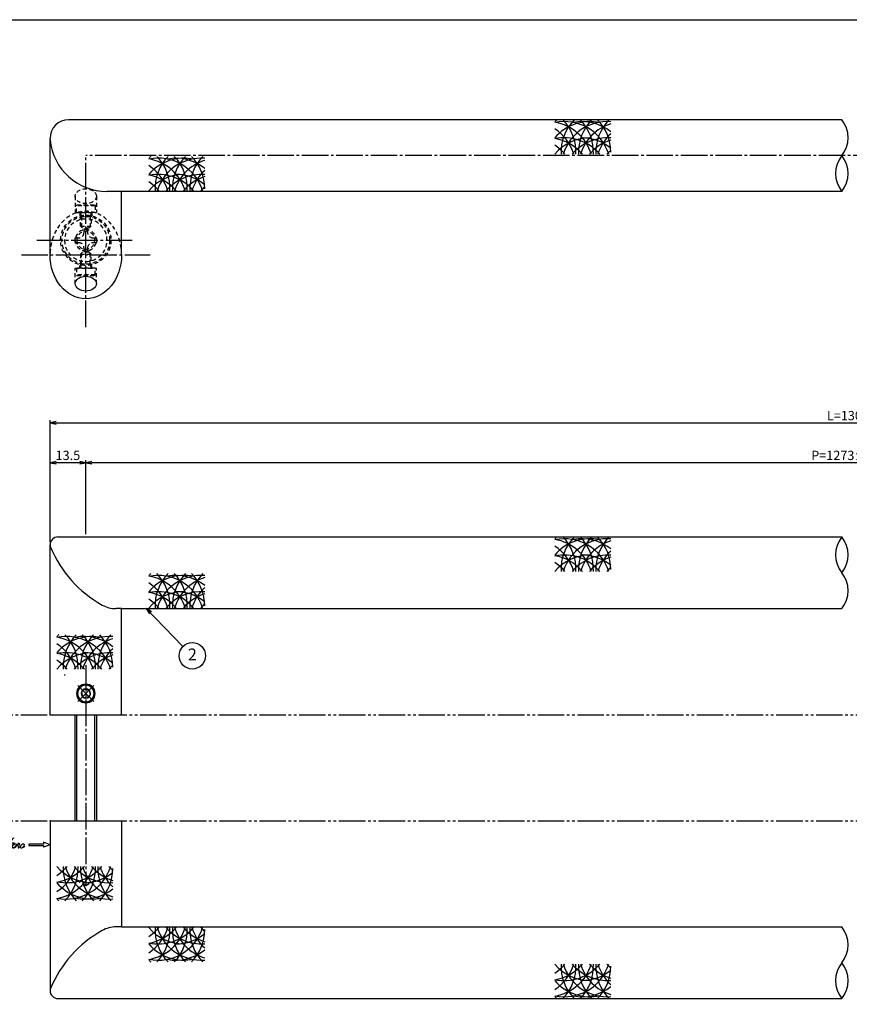
# Model space of a CAD drawing. Units: inches. Extents: x -165 to 642, y 70 to 630.
# Drawn here: x 3 to 316, y 259 to 630 of the extents above; entities that cross this region are included whole.
import ezdxf
from ezdxf.enums import TextEntityAlignment as Align

# ---------------------------------------------------------------- set-up
doc = ezdxf.new("R2010")
doc.units = ezdxf.units.IN
doc.header["$MEASUREMENT"] = 0
for name, pattern in [('CENS', [13, 10, -1, 1, -1]), ('HIDS', [2.5, 1.5, -1]), ('PHAS', [15, 10, -1, 1, -1, 1, -1])]:
    doc.linetypes.add(name, pattern=pattern)
for name, color, linetype in [('01-下書線', 251, 'Continuous'), ('02-実線-1', 7, 'Continuous'), ('03-細線', 1, 'Continuous'), ('04-破線-1', 5, 'HIDS'), ('06-中心線', 1, 'CENS'), ('07-2点鎖線', 2, 'PHAS'), ('09-文字', 4, 'Continuous'), ('10-寸法', 3, 'Continuous'), ('11-ﾈｼﾞ関連', 7, 'Continuous'), ('12-企業ﾏｰｸ', 9, 'Continuous'), ('図枠', 7, 'Continuous')]:
    doc.layers.add(name, color=color, linetype=linetype)
doc.styles.add('STD', font='TXT.shx', dxfattribs={"bigfont": 'bigfont.shx'})
doc.dimstyles.new('1：1', dxfattribs={"dimtxt": 3.5, "dimasz": 2.3, "dimexe": 1, "dimexo": 1, "dimgap": 1, "dimtad": 3, "dimdsep": 46, "dimtxsty": 'STD', "dimblk1": 'ARRI', "dimblk2": 'ARRI', "dimsah": 1, "dimcen": 0, "dimclrd": 3, "dimclre": 3, "dimclrt": 4, "dimadec": 0, "dimazin": 0, "dimtfac": 0.7, "dimtmove": 0, "dimatfit": 0, "dimldrblk": 'ARRI', "dimfxl": 1, "dimtvp": 1, "dimtolj": 1, "dimtzin": 0, "dimarcsym": 0})

# ---------------------------------------------------------------- blocks, each defined once
blk = doc.blocks.new('A$C6fedb46b')
at = {"layer": '06-中心線', "color": 1, "linetype": 'CENS'}
for p, q in [((0.31, -4.3), (0.31, 4.1)), ((-3.89, -0.1), (4.51, -0.1))]:
    blk.add_line(p, q, dxfattribs=at)
at = {"layer": '11-ﾈｼﾞ関連', "color": 7, "linetype": 'Continuous'}
for p, q in [((0.31, 1.63), (-1.19, 0.76)), ((-1.19, 0.76), (-1.19, -0.97)), ((1.81, 0.76), (0.31, 1.63)), ((1.81, -0.97), (1.81, 0.76)), ((0.31, -1.84), (-1.19, -0.97)), ((1.81, -0.97), (0.31, -1.84))]:
    blk.add_line(p, q, dxfattribs=at)
for radius in [3.5, 3.1, 1.73]:
    blk.add_circle((0.31, -0.1), radius, dxfattribs=at)
blk = doc.blocks.new('A$C5C153746')
at = {"layer": '11-ﾈｼﾞ関連', "color": 5, "linetype": 'HIDS'}
for p, q in [((-2.87, 3.22), (-2.57, 3.39)), ((-2.87, -3.44), (-2.87, 3.22)), ((-2.57, 3.39), (-0.07, 3.39)), ((-2.57, 3.39), (-2.57, -3.61)), ((-0.07, 3.39), (-0.07, -3.61)), ((0.13, 1.89), (5.13, 1.89)), ((0.13, 1.89), (1.53, 1.54)), ((1.53, -2.11), (1.53, 1.89)), ((1.53, 1.54), (5.48, 1.54)), ((5.13, 1.89), (5.93, 1.09)), ((5.13, -2.11), (5.13, 1.89)), ((5.93, 1.09), (5.93, -1.31)), ((-2.57, -3.61), (-2.87, -3.44)), ((-0.07, -3.61), (-2.57, -3.61)), ((0.13, -2.11), (1.53, -1.76)), ((5.13, -2.11), (0.13, -2.11)), ((1.53, -1.76), (5.48, -1.76)), ((5.13, -2.11), (5.93, -1.31))]:
    blk.add_line(p, q, dxfattribs=at)
for centre, start, end in [((0.13, 2.09), 180, 270), ((0.13, -2.31), 90, 180)]:
    blk.add_arc(centre, 0.2, start, end, dxfattribs=at)
blk = doc.blocks.new('A$C14c81623')
at = {"layer": '11-ﾈｼﾞ関連', "color": 5, "linetype": 'HIDS'}
for radius in [4, 3.38]:
    blk.add_circle((0.14, -0.03), radius, dxfattribs=at)
blk = doc.blocks.new('A$C501e57fc')
at = {"layer": '11-ﾈｼﾞ関連', "color": 5, "linetype": 'HIDS'}
for p, q in [((-0.98, 4.44), (0.62, 4.44)), ((-0.98, 3.04), (-0.98, 4.44)), ((0.62, 4.44), (0.62, 3.04)), ((-4.38, -0.56), (-4.38, 1.04)), ((-4.38, 1.04), (-2.98, 1.04)), ((2.62, 1.04), (4.02, 1.04)), ((4.02, 1.04), (4.02, -0.56)), ((-2.98, -0.56), (-4.38, -0.56)), ((-0.98, -3.96), (-0.98, -2.56)), ((0.62, -2.56), (0.62, -3.96)), ((4.02, -0.56), (2.62, -0.56)), ((0.62, -3.96), (-0.98, -3.96))]:
    blk.add_line(p, q, dxfattribs=at)
blk.add_circle((-0.18, 0.24), 8, dxfattribs=at)
for centre, start, end in [((-2.98, 3.04), 270, 0), ((2.62, 3.04), 180, 270), ((-2.98, -2.56), 0, 90), ((2.62, -2.56), 90, 180)]:
    blk.add_arc(centre, 2, start, end, dxfattribs=at)
at = {"layer": '11-ﾈｼﾞ関連'}
blk.add_point((-0.18, 0.24), dxfattribs=at)
blk = doc.blocks.new('ARRI')
at = {"color": 0, "linetype": 'ByBlock'}
for p, q in [((0, 0), (-1, 0.21)), ((-1, -0.21), (0, 0)), ((0, 0), (-1, 0))]:
    blk.add_line(p, q, dxfattribs=at)
blk = doc.blocks.new('*D102')
at = {"layer": '10-寸法', "color": 3, "lineweight": -2, "transparency": 16777216}
for p, q in [((13.98, 432.94), (13.98, 478.94)), ((615.98, 435.44), (615.98, 478.94)), ((16.28, 477.94), (613.68, 477.94))]:
    blk.add_line(p, q, dxfattribs=at)
at = {"layer": 'Defpoints', "color": 0, "transparency": 16777216}
for p in [(615.98, 477.94), (615.98, 434.44), (13.98, 431.94)]:
    blk.add_point(p, dxfattribs=at)
at = {"layer": '10-寸法', "color": 3, "lineweight": -2, "transparency": 16777216, "xscale": 2.3, "yscale": 2.3, "zscale": 2.3, "rotation": 180}
blk.add_blockref('ARRI', (13.98, 477.94), dxfattribs=at)
at = {"layer": '10-寸法', "color": 3, "lineweight": -2, "transparency": 16777216, "xscale": 2.3, "yscale": 2.3, "zscale": 2.3}
blk.add_blockref('ARRI', (615.98, 477.94), dxfattribs=at)
at = {"layer": '10-寸法', "color": 4, "transparency": 16777216, "insert": (314.98, 480.69), "char_height": 3.5, "attachment_point": 5, "style": 'STD'}
blk.add_mtext('\\A1;L=1300', dxfattribs=at)
blk = doc.blocks.new('*D103')
at = {"layer": '10-寸法', "color": 3, "lineweight": -2, "transparency": 16777216}
for p, q in [((27.48, 435.94), (27.48, 463.94)), ((600.18, 462.94), (29.78, 462.94)), ((602.48, 435.94), (602.48, 463.94))]:
    blk.add_line(p, q, dxfattribs=at)
at = {"layer": 'Defpoints', "color": 0, "transparency": 16777216}
for p in [(27.48, 462.94), (27.48, 434.94), (602.48, 434.94)]:
    blk.add_point(p, dxfattribs=at)
at = {"layer": '10-寸法', "color": 3, "lineweight": -2, "transparency": 16777216, "xscale": 2.3, "yscale": 2.3, "zscale": 2.3, "rotation": 180}
blk.add_blockref('ARRI', (27.48, 462.94), dxfattribs=at)
at = {"layer": '10-寸法', "color": 3, "lineweight": -2, "transparency": 16777216, "xscale": 2.3, "yscale": 2.3, "zscale": 2.3}
blk.add_blockref('ARRI', (602.48, 462.94), dxfattribs=at)
at = {"layer": '10-寸法', "color": 4, "transparency": 16777216, "insert": (314.98, 465.69), "char_height": 3.5, "attachment_point": 5, "style": 'STD'}
blk.add_mtext('\\A1;P=1273±0.5', dxfattribs=at)
blk = doc.blocks.new('*D105')
at = {"layer": '10-寸法', "color": 3, "lineweight": -2, "transparency": 16777216}
for p, q in [((13.98, 432.94), (13.98, 463.94)), ((25.18, 462.94), (16.28, 462.94)), ((27.48, 435.94), (27.48, 463.94))]:
    blk.add_line(p, q, dxfattribs=at)
at = {"layer": 'Defpoints', "color": 0, "transparency": 16777216}
for p in [(13.98, 462.94), (27.48, 434.94), (13.98, 431.94)]:
    blk.add_point(p, dxfattribs=at)
at = {"layer": '10-寸法', "color": 3, "lineweight": -2, "transparency": 16777216, "xscale": 2.3, "yscale": 2.3, "zscale": 2.3, "rotation": 180}
blk.add_blockref('ARRI', (13.98, 462.94), dxfattribs=at)
at = {"layer": '10-寸法', "color": 3, "lineweight": -2, "transparency": 16777216, "xscale": 2.3, "yscale": 2.3, "zscale": 2.3}
blk.add_blockref('ARRI', (27.48, 462.94), dxfattribs=at)
at = {"layer": '10-寸法', "color": 4, "transparency": 16777216, "insert": (20.73, 465.69), "char_height": 3.5, "attachment_point": 5, "style": 'STD'}
blk.add_mtext('\\A1;13.5', dxfattribs=at)
blk = doc.blocks.new('A$C4c27dc7f')
at = {"layer": '12-企業ﾏｰｸ'}
for points, knots in [([(-5.16, -1.05), (-5.16, -1.24), (-5.17, -1.5), (-5.02, -1.65), (-4.83, -1.82), (-4.58, -1.68), (-4.41, -1.57), (-4.03, -1.34), (-3.7, -1.04), (-3.39, -0.74), (-2.61, 0.03), (-1.86, 0.85), (-1.02, 1.56), (-0.61, 1.91), (-0.18, 2.23), (0.3, 2.47), (0.4, 2.52), (0.51, 2.57), (0.62, 2.61), (0.54, 2.58), (0.46, 2.49), (0.4, 2.44), (0.17, 2.25), (-0.03, 2.03), (-0.21, 1.8), (-0.84, 1.01), (-1.35, 0.14), (-1.67, -0.82), (-1.74, -1.04), (-1.82, -1.31), (-1.76, -1.54), (-1.69, -1.8), (-1.39, -1.82), (-1.17, -1.75), (-0.86, -1.66), (-0.6, -1.41), (-0.41, -1.15), (-0.14, -0.78), (0.12, -0.4), (0.35, 0), (0.43, 0.13), (0.51, 0.26), (0.57, 0.39), (0.43, 0.15), (0.3, -0.1), (0.17, -0.36), (-0.06, -0.82), (-0.29, -1.3), (-0.41, -1.81), (-0.46, -2.02), (-0.51, -2.24), (-0.48, -2.45)], [0, 0, 0, 0, 1, 1, 1, 2, 2, 2, 3, 3, 3, 4, 4, 4, 5, 5, 5, 6, 6, 6, 7, 7, 7, 8, 8, 8, 9, 9, 9, 10, 10, 10, 11, 11, 11, 12, 12, 12, 13, 13, 13, 14, 14, 14, 15, 15, 15, 16, 16, 16, 17, 17, 17, 17]), ([(-3.22, -0.56), (-3.38, -0.58), (-3.58, -0.58), (-3.73, -0.51), (-3.82, -0.47), (-3.87, -0.4), (-3.86, -0.31), (-3.84, -0.22), (-3.78, -0.13), (-3.7, -0.06), (-3.55, 0.07), (-3.34, 0.13), (-3.15, 0.19), (-2.92, 0.25), (-2.69, 0.31), (-2.46, 0.36), (-2.44, 0.37), (-2.42, 0.37), (-2.4, 0.38), (-2.33, 0.39), (-2.27, 0.41), (-2.2, 0.42), (-1.63, 0.53), (-1.05, 0.6), (-0.47, 0.66), (-0.22, 0.69), (0.02, 0.71), (0.26, 0.73), (0.5, 0.74), (0.72, 0.75), (0.97, 0.74)], [0, 0, 0, 0, 1, 1, 1, 2, 2, 2, 3, 3, 3, 4, 4, 4, 5, 5, 5, 6, 6, 6, 7, 7, 7, 8, 8, 8, 9, 9, 9, 10, 10, 10, 10]), ([(0.14, -0.42), (0.28, -0.18), (0.46, 0), (0.68, 0.18), (0.87, 0.33), (1.18, 0.55), (1.44, 0.47), (1.63, 0.41), (1.6, 0.19), (1.57, 0.04), (1.52, -0.19), (1.4, -0.4), (1.26, -0.58), (1.08, -0.83), (0.77, -1.12), (0.45, -1.17), (0.02, -1.23), (0, -0.74), (0.1, -0.5)], [0, 0, 0, 0, 1, 1, 1, 2, 2, 2, 3, 3, 3, 4, 4, 4, 5, 5, 5, 6, 6, 6, 6]), ([(0.28, -1.16), (0.39, -1.19), (0.51, -1.17), (0.62, -1.15), (0.76, -1.11), (0.9, -1.05), (1.04, -0.98), (1.23, -0.88), (1.42, -0.76), (1.58, -0.6), (1.74, -0.44), (1.88, -0.27), (2.01, -0.08), (2.13, 0.1), (2.26, 0.29), (2.35, 0.49), (2.39, 0.58), (2.41, 0.68), (2.43, 0.77), (2.43, 0.77), (2.4, 0.54), (2.55, 0.52), (2.63, 0.52), (2.76, 0.51), (2.81, 0.43), (2.84, 0.39), (2.83, 0.33), (2.81, 0.29), (2.63, -0.07), (2.38, -0.43), (2.32, -0.83), (2.3, -0.92), (2.28, -1.04), (2.34, -1.11), (2.4, -1.19), (2.53, -1.14), (2.6, -1.1), (2.77, -1), (2.91, -0.84), (3.04, -0.7), (3.2, -0.51), (3.33, -0.33), (3.43, -0.17)], [0, 0, 0, 0, 1, 1, 1, 2, 2, 2, 3, 3, 3, 4, 4, 4, 5, 5, 5, 6, 6, 6, 7, 7, 7, 8, 8, 8, 9, 9, 9, 10, 10, 10, 11, 11, 11, 12, 12, 12, 13, 13, 13, 14, 14, 14, 14]), ([(4.18, 0.46), (4.1, 0.45), (4.02, 0.43), (3.96, 0.39), (3.76, 0.29), (3.62, 0.11), (3.5, -0.06), (3.43, -0.16), (3.37, -0.27), (3.32, -0.38), (3.32, -0.38), (2.99, -1.07), (3.45, -1.19), (3.45, -1.19), (3.87, -1.34), (4.37, -0.61), (4.47, -0.47), (4.52, -0.3), (4.54, -0.13), (4.56, 0.03), (4.57, 0.23), (4.46, 0.36), (4.39, 0.44), (4.28, 0.47), (4.18, 0.46)], [0, 0, 0, 0, 1, 1, 1, 2, 2, 2, 3, 3, 3, 4, 4, 4, 5, 5, 5, 6, 6, 6, 7, 7, 7, 8, 8, 8, 8]), ([(4.3, -0.7), (4.22, -0.7), (4.2, -0.84), (4.28, -0.87), (4.37, -0.9), (4.46, -0.85), (4.52, -0.8), (4.67, -0.69), (4.78, -0.55), (4.84, -0.38)], [0, 0, 0, 0, 1, 1, 1, 2, 2, 2, 3, 3, 3, 3])]:
    blk.add_open_spline(points, degree=3, knots=knots, dxfattribs=at)
blk.add_point((-0.16, 0.08), dxfattribs=at)
blk = doc.blocks.new('A$C39bb88a5')
at = {"layer": '12-企業ﾏｰｸ'}
for p, q in [((-2.19, -10.04), (-7.69, -10.04)), ((-7.69, -10.04), (-7.69, -10.54)), ((-7.69, -10.54), (-2.19, -10.54)), ((0.31, -10.29), (-2.19, -9.38)), ((-2.19, -9.38), (-2.19, -10.04)), ((0.31, -10.29), (-2.19, -11.2)), ((-2.19, -10.54), (-2.19, -11.2))]:
    blk.add_line(p, q, dxfattribs=at)
blk.add_point((0.31, -1.29), dxfattribs=at)
at = {"layer": '10-寸法'}
blk.add_blockref('A$C4c27dc7f', (-14.03, -10.36), dxfattribs=at)

msp = doc.modelspace()

# ---------------------------------------------------------------- linework, layer by layer
at = {"layer": '01-下書線'}
for p, q in [((40.979, 407.935), (38.895, 407.935)), ((40.979, 287.935), (38.895, 287.935))]:
    msp.add_line(p, q, dxfattribs=at)
at = {"layer": '01-下書線', "linetype": 'Continuous'}
for centre, start, end in [((304.234, 585.453), 321.31781, 38.68219), ((321.095, 571.953), 141.31781, 218.68219), ((304.234, 571.953), 321.31781, 38.68219), ((321.095, 428.185), 141.31781, 218.68219), ((304.234, 428.185), 321.31781, 38.68219), ((304.234, 414.685), 321.31781, 38.68219), ((304.234, 281.185), 321.31781, 38.68219), ((321.095, 267.685), 141.31781, 218.68219), ((304.234, 267.685), 321.31781, 38.68219)]:
    msp.add_arc(centre, 10.8, start, end, dxfattribs=at)
at = {"layer": '01-下書線'}
for centre, radius, start, end in [((16.509, 432.106), 2.5, 160.00183, 202.36985), ((55.145, 448.007), 44.28, 202.36985, 240.96302), ((38.895, 418.735), 10.8, 240.96302, 270), ((55.145, 247.864), 44.28, 119.03698, 157.63015), ((38.895, 277.135), 10.8, 90, 119.03698), ((16.509, 263.764), 2.5, 157.63015, 199.99817)]:
    msp.add_arc(centre, radius, start, end, dxfattribs=at)
at = {"layer": '02-実線-1'}
for p, q in [((312.665, 592.203), (20.979, 592.203)), ((13.979, 541.31), (13.979, 585.203)), ((312.665, 565.203), (35.471, 565.203)), ((40.979, 541.31), (40.979, 565.203)), ((16.979, 434.935), (312.665, 434.935)), ((13.979, 367.935), (13.979, 431.935)), ((40.979, 407.935), (312.665, 407.935)), ((40.979, 367.935), (40.979, 407.935)), ((13.979, 327.935), (13.979, 263.935)), ((40.979, 327.935), (40.979, 287.935)), ((40.979, 287.935), (312.665, 287.935)), ((16.979, 260.935), (312.665, 260.935))]:
    msp.add_line(p, q, dxfattribs=at)
at = {"layer": '02-実線-1', "color": 7}
for p, q in [((13.979, 367.935), (40.979, 367.935)), ((13.979, 327.935), (40.979, 327.935))]:
    msp.add_line(p, q, dxfattribs=at)
at = {"layer": '02-実線-1', "color": 7, "linetype": 'Continuous'}
for p, q in [((13.979, 367.935), (40.979, 367.935)), ((13.979, 327.935), (40.979, 327.935))]:
    msp.add_line(p, q, dxfattribs=at)
at = {"layer": '02-実線-1'}
for centre, radius, start, end in [((20.979, 585.203), 7, 90, 180), ((35.471, 586.803), 21.6, 185.74102, 270), ((16.979, 431.935), 3, 90, 180), ((16.979, 263.935), 3, 180, 270)]:
    msp.add_arc(centre, radius, start, end, dxfattribs=at)
at = {"layer": '02-実線-1', "extrusion": (0, 0, -1)}
msp.add_ellipse((27.479, 541.242), major_axis=(0, -16.48), ratio=0.819152, start_param=4.712389, end_param=7.8539816, dxfattribs=at)
at = {"layer": '02-実線-1'}
msp.add_ellipse((27.479, 530.431), major_axis=(4, 0), ratio=0.7002075, dxfattribs=at)
at = {"layer": '03-細線'}
for centre, start, end in [((217.709, 580), 135.78676, 139.6121), ((217.709, 574.031), 77.34207, 139.6121), ((208.02, 574.031), 17.27962, 102.0042), ((201.466, 574.031), 17.27962, 80.41347), ((224.264, 580), 135.78676, 182.52396), ((194.912, 580), 357.47604, 44.21324), ((224.264, 574.031), 85.88331, 162.72038), ((214.574, 574.031), 51.28259, 100.79293), ((230.818, 580), 135.78676, 182.52396), ((201.466, 580), 357.47604, 44.21324), ((230.818, 574.031), 107.62179, 162.72038), ((237.372, 580), 135.78676, 182.52396), ((208.02, 580), 0, 44.21324), ((194.912, 574.031), 17.27962, 57.24437), ((237.372, 574.031), 132.62932, 162.72038), ((217.709, 567.89), 90, 139.6121), ((208.02, 567.89), 40.3879, 102.0042), ((201.466, 567.89), 40.3879, 80.41347), ((224.264, 567.89), 85.88331, 139.6121), ((214.574, 567.89), 51.28259, 90), ((230.818, 567.89), 107.62179, 139.6121), ((194.912, 567.89), 40.3879, 57.24437), ((237.372, 567.89), 132.70107, 139.6121), ((64.523, 566.194), 135.78676, 139.6121), ((64.523, 560.225), 77.34207, 139.6121), ((54.834, 560.225), 17.27962, 102.0042), ((48.28, 560.225), 17.27962, 80.41347), ((71.077, 566.194), 135.78676, 182.52396), ((41.725, 566.194), 357.47604, 44.21324), ((71.077, 560.225), 85.88331, 162.72038), ((61.388, 560.225), 51.28259, 100.79293), ((77.631, 566.194), 135.78676, 182.52396), ((48.28, 566.194), 357.47604, 44.21324), ((77.631, 560.225), 107.62179, 162.72038), ((84.186, 566.194), 135.78676, 182.52396), ((54.834, 566.194), 0, 44.21324), ((41.725, 560.225), 17.27962, 57.24437), ((84.186, 560.225), 132.62932, 162.72038), ((64.523, 554.084), 90, 139.6121), ((54.834, 554.084), 40.3879, 102.0042), ((48.28, 554.084), 40.3879, 80.41347), ((41.725, 554.084), 40.3879, 57.24437), ((71.077, 554.084), 85.88331, 139.6121), ((61.388, 554.084), 51.28259, 90), ((77.631, 554.084), 107.62179, 139.6121), ((84.186, 554.084), 132.70107, 139.6121), ((217.709, 422.732), 135.78676, 139.6121), ((224.264, 422.732), 135.78676, 182.52396), ((194.912, 422.732), 357.47604, 44.21324), ((230.818, 422.732), 135.78676, 182.52396), ((201.466, 422.732), 357.47604, 44.21324), ((237.372, 422.732), 135.78676, 182.52396), ((208.02, 422.732), 0, 44.21324), ((217.709, 416.763), 77.34207, 139.6121), ((208.02, 416.763), 17.27962, 102.0042), ((201.466, 416.763), 17.27962, 80.41347), ((194.912, 416.763), 17.27962, 57.24437), ((224.264, 416.763), 85.88331, 162.72038), ((214.574, 416.763), 51.28259, 100.79293), ((230.818, 416.763), 107.62179, 162.72038), ((217.709, 410.622), 90, 139.6121), ((208.02, 410.622), 40.3879, 102.0042), ((201.466, 410.622), 40.3879, 80.41347), ((224.264, 410.622), 85.88331, 139.6121), ((214.574, 410.622), 51.28259, 90), ((230.818, 410.622), 107.62179, 139.6121), ((237.372, 416.763), 132.62932, 162.72038), ((194.912, 410.622), 40.3879, 57.24437), ((237.372, 410.622), 132.70107, 139.6121), ((64.523, 408.926), 135.78676, 139.6121), ((64.523, 402.957), 77.34207, 139.6121), ((54.834, 402.957), 17.27962, 102.0042), ((48.28, 402.957), 17.27962, 80.41347), ((71.077, 408.926), 135.78676, 182.52396), ((41.725, 408.926), 357.47604, 44.21324), ((71.077, 402.957), 85.88331, 162.72038), ((61.388, 402.957), 51.28259, 100.79293), ((77.631, 408.926), 135.78676, 182.52396), ((48.28, 408.926), 357.47604, 44.21324), ((77.631, 402.957), 107.62179, 162.72038), ((84.186, 408.926), 135.78676, 182.52396), ((54.834, 408.926), 0, 44.21324), ((41.725, 402.957), 17.27962, 57.24437), ((84.186, 402.957), 132.62932, 162.72038), ((64.523, 396.816), 90, 139.6121), ((54.834, 396.816), 40.3879, 102.0042), ((48.28, 396.816), 40.3879, 80.41347), ((71.077, 396.816), 85.88331, 139.6121), ((61.388, 396.816), 51.28259, 90), ((77.631, 396.816), 107.62179, 139.6121), ((41.725, 396.816), 40.3879, 57.24437), ((84.186, 396.816), 132.70107, 139.6121), ((29.861, 385.883), 135.78676, 139.6121), ((29.861, 379.914), 77.34207, 139.6121), ((20.171, 379.914), 17.27962, 102.0042), ((13.617, 379.914), 17.27962, 80.41347), ((36.415, 385.883), 135.78676, 182.52396), ((7.063, 385.883), 357.47604, 44.21324), ((36.415, 379.914), 85.88331, 162.72038), ((26.725, 379.914), 51.28259, 100.79293), ((42.969, 385.883), 135.78676, 182.52396), ((13.617, 385.883), 357.47604, 44.21324), ((49.523, 385.883), 135.78676, 182.52396), ((20.171, 385.883), 0, 44.21324), ((7.063, 379.914), 17.27962, 57.24437), ((42.969, 379.914), 107.62179, 162.72038), ((29.861, 373.773), 90, 139.6121), ((20.171, 373.773), 40.3879, 102.0042), ((13.617, 373.773), 40.3879, 80.41347), ((36.415, 373.773), 85.88331, 139.6121), ((26.725, 373.773), 51.28259, 90), ((42.969, 373.773), 107.62179, 139.6121), ((49.523, 379.914), 132.62932, 162.72038), ((7.063, 373.773), 40.3879, 57.24437), ((49.523, 373.773), 132.70107, 139.6121), ((7.063, 315.957), 302.75563, 342.72038), ((29.861, 322.098), 220.3879, 270), ((7.063, 322.098), 302.75563, 319.6121), ((13.617, 315.957), 279.58653, 342.72038), ((13.617, 322.098), 279.58653, 319.6121), ((20.171, 315.957), 257.9958, 342.72038), ((20.171, 322.098), 257.9958, 319.6121), ((36.415, 309.988), 177.47604, 224.21324), ((7.063, 309.988), 315.78676, 2.52396), ((36.415, 315.957), 197.27962, 274.11669), ((36.415, 322.098), 220.3879, 274.11669), ((42.969, 309.988), 177.47604, 224.21324), ((13.617, 309.988), 315.78676, 2.52396), ((42.969, 315.957), 197.27962, 252.37821), ((26.725, 322.098), 270, 308.71741), ((42.969, 322.098), 220.3879, 252.37821), ((49.523, 309.988), 177.47604, 224.21324), ((20.171, 309.988), 315.78676, 0), ((49.523, 315.957), 197.27962, 227.37068), ((49.523, 322.098), 220.3879, 227.29893), ((29.861, 315.957), 220.3879, 282.65793), ((26.725, 315.957), 259.20707, 308.71741), ((29.861, 309.988), 220.3879, 224.21324), ((41.725, 292.914), 302.75563, 342.72038), ((64.523, 299.055), 220.3879, 270), ((41.725, 299.055), 302.75563, 319.6121), ((48.28, 292.914), 279.58653, 342.72038), ((48.28, 299.055), 279.58653, 319.6121), ((54.834, 292.914), 257.9958, 342.72038), ((54.834, 299.055), 257.9958, 319.6121), ((71.077, 286.945), 177.47604, 224.21324), ((41.725, 286.945), 315.78676, 2.52396), ((71.077, 292.914), 197.27962, 274.11669), ((71.077, 299.055), 220.3879, 274.11669), ((77.631, 286.945), 177.47604, 224.21324), ((48.28, 286.945), 315.78676, 2.52396), ((77.631, 292.914), 197.27962, 252.37821), ((77.631, 299.055), 220.3879, 252.37821), ((84.186, 286.945), 177.47604, 224.21324), ((54.834, 286.945), 315.78676, 0), ((84.186, 292.914), 197.27962, 227.37068), ((84.186, 299.055), 220.3879, 227.29893), ((61.388, 299.055), 270, 308.71741), ((64.523, 292.914), 220.3879, 282.65793), ((61.388, 292.914), 259.20707, 308.71741), ((64.523, 286.945), 220.3879, 224.21324), ((194.912, 279.107), 302.75563, 342.72038), ((217.709, 285.249), 220.3879, 270), ((194.912, 285.249), 302.75563, 319.6121), ((201.466, 279.107), 279.58653, 342.72038), ((201.466, 285.249), 279.58653, 319.6121), ((208.02, 279.107), 257.9958, 342.72038), ((208.02, 285.249), 257.9958, 319.6121), ((224.264, 273.139), 177.47604, 224.21324), ((194.912, 273.139), 315.78676, 2.52396), ((224.264, 279.107), 197.27962, 274.11669), ((224.264, 285.249), 220.3879, 274.11669), ((230.818, 273.139), 177.47604, 224.21324), ((201.466, 273.139), 315.78676, 2.52396), ((230.818, 279.107), 197.27962, 252.37821), ((214.574, 285.249), 270, 308.71741), ((230.818, 285.249), 220.3879, 252.37821), ((237.372, 273.139), 177.47604, 224.21324), ((208.02, 273.139), 315.78676, 0), ((237.372, 279.107), 197.27962, 227.37068), ((237.372, 285.249), 220.3879, 227.29893), ((217.709, 279.107), 220.3879, 282.65793), ((214.574, 279.107), 259.20707, 308.71741), ((217.709, 273.139), 220.3879, 224.21324)]:
    msp.add_arc(centre, 17.5, start, end, dxfattribs=at)
at = {"layer": '04-破線-1'}
for p, q in [((23.479, 563.392), (23.479, 557.291)), ((31.479, 563.392), (31.479, 557.291)), ((23.479, 557.291), (31.479, 557.291)), ((25.179, 557.291), (25.179, 556.008)), ((29.779, 557.291), (29.779, 556.008)), ((23.479, 530.431), (23.479, 536.291)), ((23.479, 536.291), (31.479, 536.291)), ((25.179, 536.291), (25.179, 537.291)), ((29.779, 536.291), (29.779, 537.291)), ((31.479, 530.431), (31.479, 536.291))]:
    msp.add_line(p, q, dxfattribs=at)
for radius in [9.5, 9]:
    msp.add_circle((27.479, 546.791), radius, dxfattribs=at)
msp.add_ellipse((27.479, 563.392), major_axis=(4, 0), ratio=0.7002075, dxfattribs=at)
msp.add_ellipse((27.479, 541.242), major_axis=(0, 16.48), ratio=0.819152, start_param=4.712389, end_param=7.8539816, dxfattribs=at)
at = {"layer": '06-中心線', "color": 1, "linetype": 'CENS'}
msp.add_line((625.979, 578.703), (27.479, 578.703), dxfattribs=at)
at = {"layer": '06-中心線'}
for p, q in [((27.479, 514.03), (27.479, 578.703)), ((8.979, 546.791), (45.979, 546.791)), ((3.179, 541.242), (51.779, 541.242)), ((27.479, 386.655), (27.479, 303.457))]:
    msp.add_line(p, q, dxfattribs=at)
at = {"layer": '07-2点鎖線', "color": 2, "linetype": 'PHAS'}
for p, q in [((-162.049, 367.935), (638.951, 367.935)), ((-162.049, 327.935), (638.951, 327.935))]:
    msp.add_line(p, q, dxfattribs=at)
at = {"layer": '09-文字', "color": 3}
msp.add_circle((67.664, 390.159), 5, dxfattribs=at)
at = {"layer": '11-ﾈｼﾞ関連', "color": 5, "linetype": 'HIDS'}
for p, q in [((19.479, 383.085), (19.479, 382.685)), ((27.479, 303.457), (24.104, 305.405)), ((30.854, 305.405), (27.479, 303.457))]:
    msp.add_line(p, q, dxfattribs=at)
at = {"layer": '11-ﾈｼﾞ関連', "color": 7, "linetype": 'Continuous'}
for p, q in [((23.479, 327.935), (23.479, 367.935)), ((31.479, 367.935), (31.479, 327.935))]:
    msp.add_line(p, q, dxfattribs=at)
at = {"layer": '11-ﾈｼﾞ関連', "color": 1, "linetype": 'Continuous'}
for p, q in [((24.104, 327.935), (24.104, 367.935)), ((30.854, 327.935), (30.854, 367.935))]:
    msp.add_line(p, q, dxfattribs=at)
at = {"layer": '図枠'}
msp.add_lwpolyline([(-165.049, 629.936), (641.951, 629.936), (641.951, 69.936), (-165.049, 69.936)], close=True, dxfattribs=at)

# ---------------------------------------------------------------- block references
at = {"layer": '04-破線-1', "rotation": 269.9999999999926}
msp.add_blockref('A$C5C153746', (27.591, 557.22), dxfattribs=at)
at = {"layer": '04-破線-1', "xscale": -1, "rotation": 269.9999999999926}
msp.add_blockref('A$C5C153746', (27.591, 536.361), dxfattribs=at)
at = {"layer": '10-寸法', "xscale": -1}
for name, p, rotation in [('A$C14c81623', (27.339, 546.765), 180), ('A$C6fedb46b', (27.774, 375.789), 315)]:
    msp.add_blockref(name, p, dxfattribs=dict(at, rotation=rotation))
at = {"layer": '11-ﾈｼﾞ関連', "xscale": -1, "rotation": 180}
msp.add_blockref('A$C501e57fc', (27.66, 547.032), dxfattribs=at)
at = {"layer": '12-企業ﾏｰｸ'}
msp.add_blockref('A$C39bb88a5', (13.673, 329.223), dxfattribs=at)

# ---------------------------------------------------------------- texts
at = {"layer": '09-文字', "color": 4, "style": 'STD'}
msp.add_text('2', height=4.5, dxfattribs=at).set_placement((67.664, 390.077), align=Align.MIDDLE)

# ---------------------------------------------------------------- dimensions: what is measured, and where the dimension line sits
at = {"layer": '10-寸法'}
for base, p1, p2, text, picture, middle in [((615.979, 477.935), (13.979, 431.935), (615.979, 434.435), 'L=1300', '*D102', (314.979, 480.685)), ((27.479, 462.935), (602.479, 434.935), (27.479, 434.935), 'P=1273±0.5', '*D103', (314.979, 465.685))]:
    dim = msp.add_linear_dim(base=base, p1=p1, p2=p2, text=text, dimstyle='1：1', dxfattribs=at)
    dim.commit()
    dim.dimension.update_dxf_attribs({"geometry": picture, "text_midpoint": middle})
dim = msp.add_linear_dim(base=(13.979, 462.935), p1=(27.479, 434.935), p2=(13.979, 431.935), angle=180, dimstyle='1：1', dxfattribs=at)
dim.commit()
dim.dimension.update_dxf_attribs({"geometry": '*D105', "text_midpoint": (20.729, 465.685)})

# ---------------------------------------------------------------- leaders
at = {"layer": '09-文字', "color": 3}
msp.add_leader([(50.313, 408.009), (64.066, 393.631)], dimstyle='1：1', dxfattribs=at)

doc.saveas('drawing.dxf')
